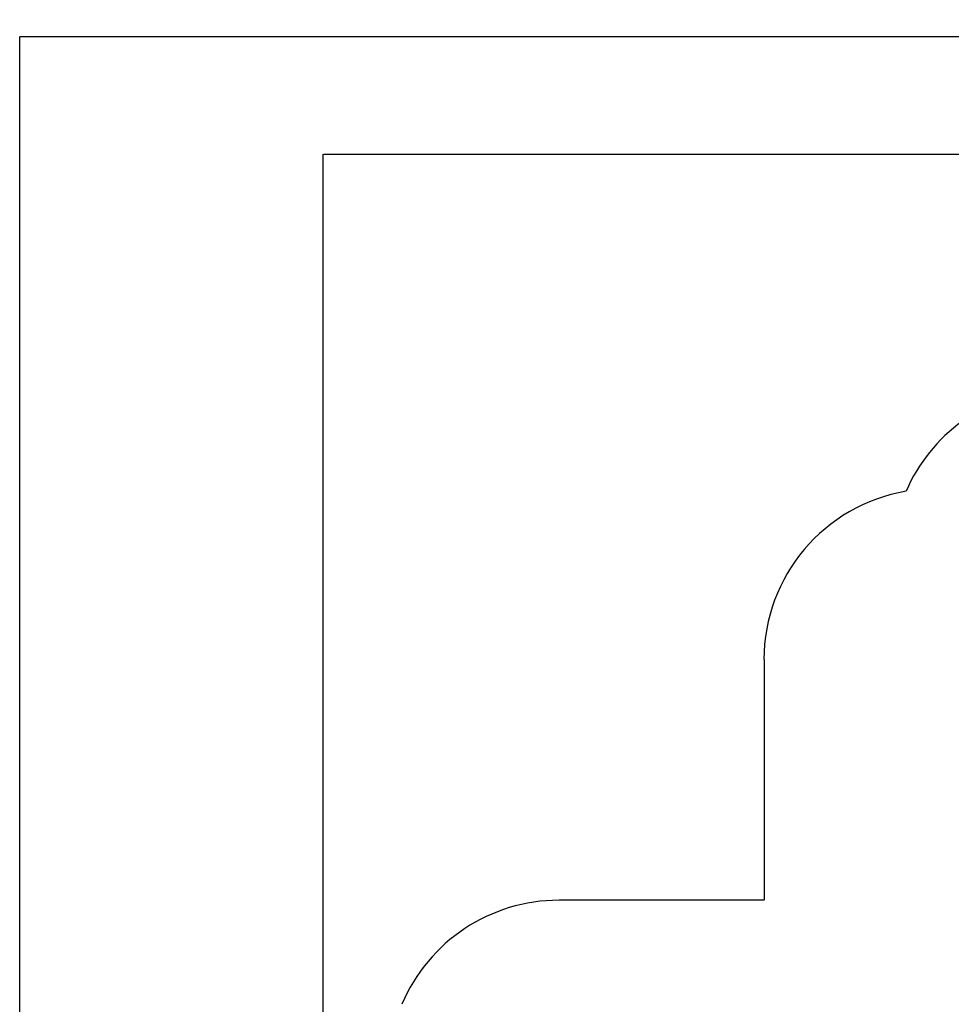
# Model space of a CAD drawing. Units: millimetres. Extents: x 2139 to 17281, y 1110 to 14529.
# Drawn here: x 2139 to 7599, y 6900 to 12672 of the extents above; entities that cross this region are included whole.
import ezdxf

# ---------------------------------------------------------------- set-up
doc = ezdxf.new("R2010")
doc.units = ezdxf.units.MM
doc.layers.add('Dimensions', color=7, linetype='Continuous')
doc.layers.add('Safetyarea', color=131, linetype='Continuous')
doc.styles.get("Standard").update_dxf_attribs({"font": 'arial.ttf'})
doc.dimstyles.new('Leikkiset keinu', dxfattribs={"dimtxt": 150, "dimasz": 2.5, "dimexe": 0.06, "dimexo": 0.625, "dimtad": 0, "dimtih": 1, "dimtoh": 1, "dimdec": 0, "dimtxsty": 'Standard', "dimcen": 2.5, "dimadec": 0, "dimazin": 0, "dimtfac": 1, "dimtmove": 0, "dimatfit": 3, "dimfxl": 1, "dimarcsym": 0})

# ---------------------------------------------------------------- blocks, each defined once
blk = doc.blocks.new('*D8')
at = {"layer": 'Defpoints', "color": 0, "transparency": 16777216}
for p in [(14954.1, 12573.9), (2138.6, 5900.2), (14954.1, 5920.2)]:
    blk.add_point(p, dxfattribs=at)
at = {"layer": 'Dimensions', "color": 0, "lineweight": -2, "transparency": 16777216}
for p, q in [((2138.6, 5900.8), (2138.6, 12573.9)), ((2141.1, 12573.9), (8270.6, 12573.9)), ((14951.6, 12573.9), (8822.1, 12573.9)), ((14954.1, 5920.8), (14954.1, 12573.9))]:
    blk.add_line(p, q, dxfattribs=at)
at = {"layer": 'Dimensions', "color": 0, "transparency": 16777216}
for points in [[(2141.1, 12574.3), (2141.1, 12573.4), (2138.6, 12573.9)], [(14951.6, 12574.3), (14951.6, 12573.4), (14954.1, 12573.9)]]:
    blk.add_solid(points, dxfattribs=at)
at = {"layer": 'Dimensions', "color": 0, "transparency": 16777216, "insert": (8546.3, 12573.9), "char_height": 150, "attachment_point": 5}
blk.add_mtext('12816', dxfattribs=at)
blk = doc.blocks.new('*D11')
at = {"layer": 'Defpoints', "color": 0, "transparency": 16777216}
for p in [(13454.1, 11884.1), (13454.1, 5100.2), (3918, 4145)]:
    blk.add_point(p, dxfattribs=at)
at = {"layer": 'Dimensions', "color": 0, "lineweight": -2, "transparency": 16777216}
for p, q in [((3918, 4145.6), (3918, 11884.2)), ((3920.5, 11884.1), (8461.5, 11884.1)), ((13451.6, 11884.1), (8910.6, 11884.1)), ((13454.1, 5100.8), (13454.1, 11884.2))]:
    blk.add_line(p, q, dxfattribs=at)
at = {"layer": 'Dimensions', "color": 0, "transparency": 16777216}
for points in [[(3920.5, 11884.6), (3920.5, 11883.7), (3918, 11884.1)], [(13451.6, 11884.6), (13451.6, 11883.7), (13454.1, 11884.1)]]:
    blk.add_solid(points, dxfattribs=at)
at = {"layer": 'Dimensions', "color": 0, "transparency": 16777216, "insert": (8686.1, 11884.1), "char_height": 150, "attachment_point": 5}
blk.add_mtext('9536', dxfattribs=at)

msp = doc.modelspace()

# ---------------------------------------------------------------- linework, layer by layer
at = {"layer": 'Safetyarea'}
for p, q in [((6501.5, 8921.5), (6501.5, 7510.2)), ((6500.5, 7510.2), (5299.5, 7510.2))]:
    msp.add_line(p, q, dxfattribs=at)
for centre, start, end in [((8251.2, 9510.2), 125.96915, 156.59225), ((7500.5, 8921.5), 99.61318, 180), ((5299.5, 6510.2), 90, 157.0455)]:
    msp.add_arc(centre, 1000, start, end, dxfattribs=at)

# ---------------------------------------------------------------- dimensions: what is measured, and where the dimension line sits
at = {"layer": 'Dimensions'}
dim = msp.add_linear_dim(base=(14954.1281, 12573.8603), p1=(2138.5563, 5900.1927), p2=(14954.1281, 5920.1927), angle=180, dimstyle='Leikkiset keinu', dxfattribs=at)
dim.commit()
dim.dimension.update_dxf_attribs({"geometry": '*D8', "text_midpoint": (8546.3422, 12573.8603), "dimtype": 160})
dim = msp.add_linear_dim(base=(13454.1, 11884.1), p1=(3918, 4145), p2=(13454.1, 5100.2), dimstyle='Leikkiset keinu', dxfattribs=at)
dim.commit()
dim.dimension.update_dxf_attribs({"geometry": '*D11', "text_midpoint": (8686.1, 11884.1)})

doc.saveas('drawing.dxf')
